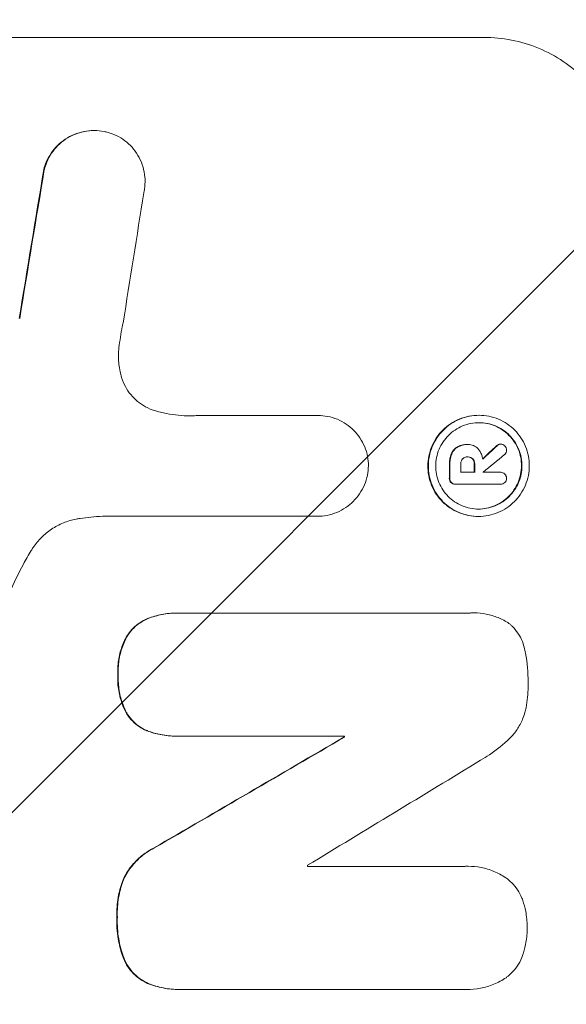
# Model space of a CAD drawing. Units: millimetres. Extents: x -3979 to 3607, y -3888 to 3093.
# Drawn here: x 1972 to 2029, y 604 to 708 of the extents above; entities that cross this region are included whole.
import ezdxf

# ---------------------------------------------------------------- set-up
doc = ezdxf.new("R2010")
doc.units = ezdxf.units.MM
doc.header["$LTSCALE"] = 20
doc.linetypes.add('HIDDEN', pattern=[9.525, 6.35, -3.175])
doc.layers.add('2d', color=230, linetype='Continuous')
doc.layers.add('EN-Free_Space_Hatch', color=10, linetype='HIDDEN')

msp = doc.modelspace()

# ---------------------------------------------------------------- hatches: boundary and pattern name
at = {"layer": 'EN-Free_Space_Hatch'}
h = msp.add_hatch(dxfattribs=at)
h.set_pattern_fill('ANSI31', color=256, scale=100)
h.paths.add_polyline_path([(2107.01, 1541), (9, 1541, 0.414214), (-991, 541, 0.414214), (9, -459), (2107.01, -459, 0.414214), (3107.01, 541, 0.414214)])
h.paths.add_polyline_path([(-964.54, 1573, 1), (-1964.54, 1573, 1)])

# ---------------------------------------------------------------- linework, layer by layer
at = {"layer": '2d', "lineweight": 0}
for p, q in [((1945.86, 705.66), (2020.81, 705.66)), ((1979.73, 695.85), (1979.79, 695.85)), ((1990.76, 665.86), (2003.27, 665.86)), ((2003.27, 665.86), (2003.32, 665.86)), ((2020.23, 665.88), (2020.28, 665.88)), ((2018.96, 662.8), (2019.01, 662.8)), ((2019.08, 662.8), (2019.13, 662.8)), ((2022.48, 662.84), (2022.54, 662.84)), ((2019.03, 661.5), (2019.08, 661.5)), ((2018.35, 659.88), (2019.81, 659.88)), ((2020.71, 659.88), (2022.51, 659.88)), ((2022.49, 659.88), (2022.55, 659.88)), ((2017.75, 658.63), (2017.8, 658.63)), ((2022.5, 658.63), (2017.84, 658.63)), ((2022.47, 658.63), (2022.52, 658.63)), ((2003.21, 655.25), (1980.64, 655.25)), ((2003.2, 655.25), (2003.25, 655.25)), ((2020.17, 655.23), (2020.22, 655.23)), ((1988.44, 645.07), (1988.49, 645.07)), ((1988.76, 645.07), (2019.34, 645.07)), ((2019.71, 645.08), (2019.76, 645.08)), ((1988.38, 632.11), (1988.44, 632.11)), ((2006.11, 632.11), (1988.7, 632.11)), ((2006.05, 632), (2006.11, 632)), ((2002.22, 618.4), (2018.64, 618.4)), ((2019.07, 618.41), (2019.13, 618.41)), ((1988.72, 605.44), (1988.77, 605.44)), ((2018.6, 605.44), (1989.06, 605.44)), ((2018.94, 605.43), (2019, 605.43))]:
    msp.add_line(p, q, dxfattribs=at)
for centre, major_axis, ratio, start_param, end_param in [((2007.6, 541), (174.29, 1098.96), 0.051055, 1.44128, 1.455684), ((2019.36, 541), (167.58, 1097.97), 0.051148, 1.443122, 1.455713), ((1949.24, 541), (1175.65, 1098.63), 0.024414, 1.485975, 1.487227), ((1934, 541), (1329.36, 1097.64), 0.02123, 1.48632, 1.488009), ((2074.33, 541), (0, -1099), 0.052336, -1.679958, -1.678621), ((2075.47, 541), (0, -1098), 0.052336, -1.680058, -1.679275), ((2076.94, 541), (0, -1099), 0.052336, -1.679958, -1.679176), ((2077.84, 541), (0, -1098), 0.052335, -1.67929, -1.679275), ((1907.7, 541), (1880.86, 1098.71), 0.013322, 1.510698, 1.521371), ((2063.37, 541), (0, -1099), 0.052336, -1.653798, -1.653697), ((1932.17, 541), (1805.11, 1097.7), 0.014136, 1.513291, 1.523383), ((2059.55, 541), (0, -1098), 0.052336, -1.641452, -1.641345)]:
    msp.add_ellipse(centre, major_axis=major_axis, ratio=ratio, start_param=start_param, end_param=end_param, dxfattribs=at)
at = {"layer": '2d', "lineweight": 0, "extrusion": (0, 0, -1)}
for centre, major_axis, ratio, start_param, end_param in [((2007.6, 541), (174.13, 1097.96), 0.051055, -1.455571, -1.441154), ((1949.24, 541), (1174.58, 1097.63), 0.024414, -1.487167, -1.485873), ((2074.33, 541), (0, 1098), 0.052336, -1.462873, -1.461535), ((2076.94, 541), (0, 1098), 0.052336, -1.462318, -1.461535), ((1907.7, 541), (1879.14, 1097.71), 0.013322, -1.521305, -1.510622), ((2063.37, 541), (0, 1098), 0.052336, -1.48782, -1.487719)]:
    msp.add_ellipse(centre, major_axis=major_axis, ratio=ratio, start_param=start_param, end_param=end_param, dxfattribs=at)
at = {"layer": '2d', "lineweight": 0}
for points, knots in [([(2035.67, 690.66), (2035.68, 691.6), (2035.6, 692.57), (2035.23, 694.51), (2034.95, 695.48), (2034.2, 697.33), (2033.72, 698.22), (2032.63, 699.86), (2032.01, 700.62), (2030.69, 701.95), (2029.94, 702.57), (2028.32, 703.66), (2027.44, 704.14), (2025.61, 704.9), (2024.65, 705.19), (2022.72, 705.57), (2021.75, 705.66), (2020.81, 705.66)], [-22.717175, -22.717175, -22.717175, -22.717175, -19.861909, -19.861909, -17.006642, -17.006642, -14.151375, -14.151375, -11.296109, -11.296109, -8.472082, -8.472082, -5.648054, -5.648054, -2.824027, -2.824027, 0, 0, 0, 0]), ([(1979.73, 695.85), (1979.39, 695.85), (1979.04, 695.81), (1978.35, 695.68), (1978, 695.57), (1977.34, 695.3), (1977.02, 695.13), (1976.43, 694.73), (1976.16, 694.51), (1975.67, 694.03), (1975.45, 693.76), (1975.04, 693.17), (1974.87, 692.85), (1974.63, 692.27), (1974.54, 692.02), (1974.47, 691.76)], [16.343406, 16.343406, 16.343406, 16.343406, 17.359629, 17.359629, 18.375853, 18.375853, 19.392077, 19.392077, 20.4083, 20.4083, 21.4353, 21.4353, 22.462301, 22.462301, 23.221494, 23.221494, 23.221494, 23.221494]), ([(1974.53, 691.76), (1974.59, 692.02), (1974.68, 692.27), (1974.92, 692.84), (1975.09, 693.16), (1975.49, 693.75), (1975.72, 694.03), (1976.2, 694.5), (1976.47, 694.73), (1977.07, 695.13), (1977.38, 695.3), (1978.05, 695.57), (1978.4, 695.68), (1979.1, 695.81), (1979.45, 695.85), (1980.12, 695.85), (1980.47, 695.81), (1980.9, 695.73), (1980.97, 695.71), (1981.05, 695.7)], [9.465229, 9.465229, 9.465229, 9.465229, 10.219432, 10.219432, 11.243862, 11.243862, 12.268291, 12.268291, 13.287105, 13.287105, 14.305919, 14.305919, 15.324733, 15.324733, 16.343547, 16.343547, 17.35977, 17.35977, 17.583641, 17.583641, 17.583641, 17.583641]), ([(1981.05, 695.7), (1981.32, 695.63), (1981.59, 695.54), (1982.18, 695.3), (1982.49, 695.13), (1983.08, 694.73), (1983.34, 694.51), (1983.82, 694.03), (1984.04, 693.76), (1984.43, 693.17), (1984.6, 692.85), (1984.87, 692.19), (1984.97, 691.84), (1985.1, 691.15), (1985.13, 690.8), (1985.12, 690.13), (1985.09, 689.78), (1985.01, 689.39), (1985, 689.35), (1984.99, 689.3)], [17.536676, 17.536676, 17.536676, 17.536676, 18.331905, 18.331905, 19.347988, 19.347988, 20.36407, 20.36407, 21.385754, 21.385754, 22.407438, 22.407438, 23.429122, 23.429122, 24.450805, 24.450805, 25.47213, 25.47213, 25.595535, 25.595535, 25.595535, 25.595535]), ([(1982.81, 675.59), (1982.78, 675.47), (1982.76, 675.34), (1982.58, 674.47), (1982.47, 673.74), (1982.38, 673)], [115.426806, 115.426806, 115.426806, 115.426806, 115.79961, 115.79961, 117.967016, 117.967016, 117.967016, 117.967016]), ([(1982.38, 673), (1982.35, 672.72), (1982.33, 672.44), (1982.33, 671.68), (1982.37, 671.18), (1982.52, 670.37), (1982.6, 670.07), (1982.69, 669.77)], [34.062696, 34.062696, 34.062696, 34.062696, 34.894721, 34.894721, 36.353869, 36.353869, 37.252181, 37.252181, 37.252181, 37.252181]), ([(1982.69, 669.77), (1982.74, 669.64), (1982.78, 669.51), (1982.97, 669.07), (1983.13, 668.75), (1983.51, 668.18), (1983.73, 667.91), (1984.2, 667.45), (1984.46, 667.23), (1985.03, 666.84), (1985.34, 666.68), (1985.81, 666.48), (1985.95, 666.43), (1986.1, 666.38)], [25.47697, 25.47697, 25.47697, 25.47697, 25.860645, 25.860645, 26.858642, 26.858642, 27.856639, 27.856639, 28.847034, 28.847034, 29.837429, 29.837429, 30.283957, 30.283957, 30.283957, 30.283957]), ([(1986.1, 666.38), (1986.52, 666.25), (1986.95, 666.15), (1988.21, 665.9), (1989.04, 665.82), (1989.84, 665.82), (1990.16, 665.82), (1990.48, 665.84), (1990.81, 665.86)], [-3.666754, -3.666754, -3.666754, -3.666754, -2.413707, -2.413707, 0, 0, 0, 0.961806, 0.961806, 0.961806, 0.961806]), ([(2003.27, 665.86), (2003.28, 665.86), (2003.3, 665.86), (2003.65, 665.86), (2004, 665.83), (2004.69, 665.69), (2005.03, 665.59), (2005.69, 665.32), (2006, 665.15), (2006.58, 664.75), (2006.85, 664.53), (2007.32, 664.06), (2007.54, 663.79), (2007.93, 663.21), (2008.1, 662.89), (2008.37, 662.23), (2008.47, 661.89), (2008.6, 661.21), (2008.63, 660.88), (2008.63, 660.56)], [16.105136, 16.105136, 16.105136, 16.105136, 16.157481, 16.157481, 17.165666, 17.165666, 18.173852, 18.173852, 19.182037, 19.182037, 20.190223, 20.190223, 21.201955, 21.201955, 22.213688, 22.213688, 23.22542, 23.22542, 24.19191, 24.19191, 24.19191, 24.19191]), ([(2020.23, 665.88), (2019.89, 665.88), (2019.55, 665.84), (2018.86, 665.71), (2018.52, 665.61), (2017.86, 665.34), (2017.55, 665.17), (2016.97, 664.78), (2016.7, 664.56), (2016.23, 664.09), (2016, 663.82), (2015.61, 663.24), (2015.44, 662.92), (2015.16, 662.26), (2015.06, 661.92), (2014.92, 661.23), (2014.88, 660.89), (2014.88, 660.22), (2014.91, 659.87), (2015.04, 659.19), (2015.14, 658.84), (2015.41, 658.19), (2015.58, 657.87), (2015.96, 657.29), (2016.18, 657.02), (2016.65, 656.55), (2016.92, 656.33), (2017.5, 655.94), (2017.81, 655.77), (2018.46, 655.5), (2018.8, 655.4), (2019.49, 655.26), (2019.83, 655.23), (2020.17, 655.23)], [16.085325, 16.085325, 16.085325, 16.085325, 17.087372, 17.087372, 18.08942, 18.08942, 19.091468, 19.091468, 20.093516, 20.093516, 21.102363, 21.102363, 22.111211, 22.111211, 23.120058, 23.120058, 24.128905, 24.128905, 25.137335, 25.137335, 26.145764, 26.145764, 27.154194, 27.154194, 28.162624, 28.162624, 29.164629, 29.164629, 30.166635, 30.166635, 31.168641, 31.168641, 32.170646, 32.170646, 32.170646, 32.170646]), ([(2020.22, 655.23), (2019.88, 655.23), (2019.54, 655.26), (2018.85, 655.4), (2018.51, 655.5), (2017.86, 655.77), (2017.55, 655.94), (2016.97, 656.33), (2016.71, 656.55), (2016.24, 657.02), (2016.02, 657.29), (2015.63, 657.87), (2015.46, 658.19), (2015.19, 658.84), (2015.09, 659.19), (2014.96, 659.87), (2014.93, 660.22), (2014.94, 660.89), (2014.97, 661.23), (2015.11, 661.92), (2015.21, 662.26), (2015.49, 662.92), (2015.66, 663.24), (2016.05, 663.82), (2016.28, 664.09), (2016.75, 664.56), (2017.02, 664.78), (2017.6, 665.17), (2017.92, 665.34), (2018.57, 665.61), (2018.91, 665.71), (2019.6, 665.84), (2019.95, 665.88), (2020.61, 665.88), (2020.96, 665.84), (2021.64, 665.71), (2021.99, 665.61), (2022.64, 665.33), (2022.95, 665.17), (2023.53, 664.77), (2023.79, 664.55), (2024.26, 664.08), (2024.48, 663.81), (2024.87, 663.23), (2025.04, 662.92), (2025.3, 662.26), (2025.4, 661.92), (2025.53, 661.23), (2025.56, 660.89), (2025.56, 660.22), (2025.53, 659.88), (2025.39, 659.19), (2025.28, 658.85), (2025.01, 658.19), (2024.84, 657.88), (2024.45, 657.3), (2024.22, 657.03), (2023.75, 656.56), (2023.48, 656.33), (2022.9, 655.94), (2022.58, 655.77), (2021.93, 655.5), (2021.59, 655.4), (2020.9, 655.26), (2020.55, 655.23), (2020.22, 655.23)], [0, 0, 0, 0, 1.002005, 1.002005, 2.00401, 2.00401, 3.006015, 3.006015, 4.00802, 4.00802, 5.016461, 5.016461, 6.024902, 6.024902, 7.033343, 7.033343, 8.041783, 8.041783, 9.050643, 9.050643, 10.059502, 10.059502, 11.068362, 11.068362, 12.077221, 12.077221, 13.079268, 13.079268, 14.081315, 14.081315, 15.083363, 15.083363, 16.08541, 16.08541, 17.089097, 17.089097, 18.092783, 18.092783, 19.09647, 19.09647, 20.100157, 20.100157, 21.107377, 21.107377, 22.114598, 22.114598, 23.121818, 23.121818, 24.129038, 24.129038, 25.135981, 25.135981, 26.142924, 26.142924, 27.149866, 27.149866, 28.156809, 28.156809, 29.160312, 29.160312, 30.163816, 30.163816, 31.167319, 31.167319, 32.170823, 32.170823, 32.170823, 32.170823]), ([(2020.22, 656.01), (2020.51, 656.01), (2020.8, 656.04), (2021.39, 656.15), (2021.68, 656.24), (2022.24, 656.47), (2022.51, 656.62), (2023.01, 656.95), (2023.24, 657.14), (2023.64, 657.54), (2023.83, 657.77), (2024.17, 658.27), (2024.31, 658.54), (2024.55, 659.1), (2024.64, 659.39), (2024.76, 659.98), (2024.78, 660.27), (2024.79, 660.84), (2024.76, 661.13), (2024.65, 661.72), (2024.56, 662.01), (2024.34, 662.57), (2024.19, 662.84), (2023.86, 663.34), (2023.68, 663.57), (2023.28, 663.97), (2023.05, 664.16), (2022.56, 664.49), (2022.29, 664.64), (2021.73, 664.87), (2021.44, 664.96), (2020.85, 665.07), (2020.56, 665.1), (2019.99, 665.1), (2019.7, 665.07), (2019.11, 664.96), (2018.82, 664.87), (2018.26, 664.64), (2017.99, 664.49), (2017.49, 664.16), (2017.26, 663.97), (2016.86, 663.57), (2016.67, 663.34), (2016.33, 662.84), (2016.18, 662.58), (2015.95, 662.02), (2015.86, 661.72), (2015.74, 661.14), (2015.71, 660.84), (2015.71, 660.27), (2015.73, 659.97), (2015.85, 659.39), (2015.93, 659.1), (2016.16, 658.53), (2016.3, 658.27), (2016.64, 657.77), (2016.82, 657.54), (2017.22, 657.14), (2017.45, 656.95), (2017.94, 656.62), (2018.21, 656.47), (2018.77, 656.24), (2019.06, 656.15), (2019.64, 656.04), (2019.94, 656.01), (2020.22, 656.01)], [0, 0, 0, 0, 0.856811, 0.856811, 1.713621, 1.713621, 2.570432, 2.570432, 3.427243, 3.427243, 4.286996, 4.286996, 5.146749, 5.146749, 6.006502, 6.006502, 6.866255, 6.866255, 7.72621, 7.72621, 8.586166, 8.586166, 9.446121, 9.446121, 10.306077, 10.306077, 11.163021, 11.163021, 12.019965, 12.019965, 12.87691, 12.87691, 13.733854, 13.733854, 14.589407, 14.589407, 15.44496, 15.44496, 16.300514, 16.300514, 17.156067, 17.156067, 18.017413, 18.017413, 18.878759, 18.878759, 19.740105, 19.740105, 20.601451, 20.601451, 21.462492, 21.462492, 22.323533, 22.323533, 23.184574, 23.184574, 24.045615, 24.045615, 24.901138, 24.901138, 25.75666, 25.75666, 26.612183, 26.612183, 27.467705, 27.467705, 27.467705, 27.467705]), ([(2020.25, 665.1), (2020.53, 665.1), (2020.81, 665.07), (2021.39, 664.96), (2021.68, 664.87), (2022.23, 664.64), (2022.5, 664.49), (2022.99, 664.16), (2023.22, 663.97), (2023.62, 663.57), (2023.81, 663.34), (2024.14, 662.84), (2024.28, 662.58), (2024.51, 662.02), (2024.6, 661.72), (2024.71, 661.14), (2024.73, 660.84), (2024.73, 660.27), (2024.7, 659.97), (2024.58, 659.39), (2024.5, 659.1), (2024.26, 658.53), (2024.11, 658.27), (2023.78, 657.77), (2023.59, 657.54), (2023.18, 657.14), (2022.95, 656.95), (2022.46, 656.62), (2022.19, 656.47), (2021.63, 656.24), (2021.34, 656.15), (2020.76, 656.04), (2020.47, 656.01), (2020.2, 656.01)], [13.760124, 13.760124, 13.760124, 13.760124, 14.589332, 14.589332, 15.444886, 15.444886, 16.30044, 16.30044, 17.155994, 17.155994, 18.017329, 18.017329, 18.878665, 18.878665, 19.740001, 19.740001, 20.601337, 20.601337, 21.462368, 21.462368, 22.3234, 22.3234, 23.184431, 23.184431, 24.045462, 24.045462, 24.900985, 24.900985, 25.756508, 25.756508, 26.612032, 26.612032, 27.441233, 27.441233, 27.441233, 27.441233]), ([(2017.99, 662.56), (2017.87, 662.49), (2017.77, 662.41), (2017.55, 662.19), (2017.43, 662.02), (2017.35, 661.82), (2017.34, 661.81), (2017.34, 661.79)], [5.2985872, 5.2985872, 5.2985872, 5.2985872, 5.6691581, 5.6691581, 6.2383717, 6.2383717, 6.2811943, 6.2811943, 6.2811943, 6.2811943]), ([(2017.39, 661.79), (2017.4, 661.81), (2017.4, 661.82), (2017.49, 662.02), (2017.6, 662.19), (2017.82, 662.41), (2017.93, 662.49), (2018.04, 662.56)], [2.7955056, 2.7955056, 2.7955056, 2.7955056, 2.8383294, 2.8383294, 3.4075498, 3.4075498, 3.778119, 3.778119, 3.778119, 3.778119]), ([(2018.96, 662.8), (2018.83, 662.8), (2018.7, 662.79), (2018.43, 662.74), (2018.3, 662.7), (2018.11, 662.62), (2018.05, 662.59), (2017.99, 662.56)], [6.1783147, 6.1783147, 6.1783147, 6.1783147, 6.5638023, 6.5638023, 6.94929, 6.94929, 7.1478132, 7.1478132, 7.1478132, 7.1478132]), ([(2018.04, 662.56), (2018.1, 662.59), (2018.17, 662.62), (2018.36, 662.7), (2018.49, 662.74), (2018.75, 662.79), (2018.88, 662.8), (2019.04, 662.8), (2019.07, 662.8), (2019.09, 662.8)], [5.208942, 5.208942, 5.208942, 5.208942, 5.408602, 5.408602, 5.793475, 5.793475, 6.178349, 6.178349, 6.258109, 6.258109, 6.258109, 6.258109]), ([(2019.09, 662.8), (2019.1, 662.8), (2019.12, 662.8), (2019.31, 662.8), (2019.5, 662.76), (2019.85, 662.62), (2020.01, 662.51), (2020.16, 662.35), (2020.19, 662.32), (2020.22, 662.29)], [4.271685, 4.271685, 4.271685, 4.271685, 4.309185, 4.309185, 4.846899, 4.846899, 5.384614, 5.384614, 5.50558, 5.50558, 5.50558, 5.50558]), ([(2020.22, 662.29), (2020.25, 662.25), (2020.29, 662.2), (2020.4, 662.04), (2020.46, 661.91), (2020.57, 661.66), (2020.61, 661.52), (2020.64, 661.35), (2020.65, 661.3), (2020.65, 661.26)], [8.092897, 8.092897, 8.092897, 8.092897, 8.264518, 8.264518, 8.65959, 8.65959, 9.054662, 9.054662, 9.17526, 9.17526, 9.17526, 9.17526]), ([(2022.48, 662.84), (2022.42, 662.84), (2022.36, 662.83), (2022.23, 662.77), (2022.17, 662.73), (2022.12, 662.68), (2022.12, 662.68), (2022.12, 662.67)], [1.6350429, 1.6350429, 1.6350429, 1.6350429, 1.8150534, 1.8150534, 2.0164082, 2.0164082, 2.030894, 2.030894, 2.030894, 2.030894]), ([(2022.17, 662.67), (2022.17, 662.68), (2022.18, 662.68), (2022.23, 662.73), (2022.29, 662.77), (2022.41, 662.83), (2022.47, 662.84), (2022.54, 662.84)], [1.1965117, 1.1965117, 1.1965117, 1.1965117, 1.2109976, 1.2109976, 1.4123529, 1.4123529, 1.5923639, 1.5923639, 1.5923639, 1.5923639]), ([(2022.54, 662.84), (2022.62, 662.84), (2022.7, 662.82), (2022.86, 662.76), (2022.93, 662.71), (2022.98, 662.66)], [1.9928936, 1.9928936, 1.9928936, 1.9928936, 2.2359896, 2.2359896, 2.4678962, 2.4678962, 2.4678962, 2.4678962]), ([(2022.98, 662.66), (2022.99, 662.66), (2022.99, 662.65), (2023.05, 662.59), (2023.09, 662.52), (2023.16, 662.37), (2023.17, 662.29), (2023.17, 662.22)], [2.2879706, 2.2879706, 2.2879706, 2.2879706, 2.3052489, 2.3052489, 2.5362704, 2.5362704, 2.7657972, 2.7657972, 2.7657972, 2.7657972]), ([(2017.34, 661.79), (2017.28, 661.65), (2017.24, 661.49), (2017.17, 661.16), (2017.15, 660.98), (2017.15, 660.78), (2017.15, 660.76), (2017.15, 660.73)], [11.680358, 11.680358, 11.680358, 11.680358, 12.125377, 12.125377, 12.653552, 12.653552, 12.729822, 12.729822, 12.729822, 12.729822]), ([(2017.21, 660.73), (2017.21, 660.76), (2017.21, 660.78), (2017.21, 660.98), (2017.22, 661.16), (2017.29, 661.5), (2017.33, 661.65), (2017.39, 661.79)], [4.141263, 4.141263, 4.141263, 4.141263, 4.217535, 4.217535, 4.746561, 4.746561, 5.190835, 5.190835, 5.190835, 5.190835]), ([(2018.54, 661.29), (2018.49, 661.23), (2018.44, 661.16), (2018.37, 660.98), (2018.35, 660.88), (2018.35, 660.76), (2018.35, 660.75), (2018.35, 660.73)], [3.0394514, 3.0394514, 3.0394514, 3.0394514, 3.2767957, 3.2767957, 3.5752568, 3.5752568, 3.6207868, 3.6207868, 3.6207868, 3.6207868]), ([(2019.08, 661.5), (2019.07, 661.51), (2019.05, 661.51), (2018.95, 661.51), (2018.86, 661.49), (2018.7, 661.42), (2018.62, 661.37), (2018.55, 661.3), (2018.55, 661.29), (2018.54, 661.29)], [2.011225, 2.011225, 2.011225, 2.011225, 2.0557924, 2.0557924, 2.3119166, 2.3119166, 2.5680409, 2.5680409, 2.5935618, 2.5935618, 2.5935618, 2.5935618]), ([(2019.63, 661.29), (2019.63, 661.29), (2019.62, 661.29), (2019.56, 661.36), (2019.48, 661.41), (2019.3, 661.49), (2019.2, 661.5), (2019.1, 661.5), (2019.09, 661.5), (2019.08, 661.5)], [1.6341435, 1.6341435, 1.6341435, 1.6341435, 1.6413176, 1.6413176, 1.9142406, 1.9142406, 2.1871636, 2.1871636, 2.2155784, 2.2155784, 2.2155784, 2.2155784]), ([(2019.09, 661.5), (2019.17, 661.5), (2019.26, 661.48), (2019.43, 661.41), (2019.51, 661.36), (2019.57, 661.29), (2019.57, 661.29), (2019.58, 661.29)], [2.2133591, 2.2133591, 2.2133591, 2.2133591, 2.4600735, 2.4600735, 2.7329959, 2.7329959, 2.74017, 2.74017, 2.74017, 2.74017]), ([(2019.58, 661.29), (2019.63, 661.22), (2019.67, 661.15), (2019.75, 660.97), (2019.77, 660.86), (2019.77, 660.75), (2019.77, 660.74), (2019.77, 660.73)], [3.1006119, 3.1006119, 3.1006119, 3.1006119, 3.3455915, 3.3455915, 3.6508399, 3.6508399, 3.6823869, 3.6823869, 3.6823869, 3.6823869]), ([(2019.82, 660.73), (2019.82, 660.74), (2019.82, 660.75), (2019.82, 660.86), (2019.8, 660.97), (2019.73, 661.15), (2019.68, 661.22), (2019.63, 661.29)], [1.1853777, 1.1853777, 1.1853777, 1.1853777, 1.216925, 1.216925, 1.5221769, 1.5221769, 1.767158, 1.767158, 1.767158, 1.767158]), ([(2023.17, 662.22), (2023.17, 662.22), (2023.17, 662.22), (2023.17, 662.14), (2023.15, 662.05), (2023.09, 661.89), (2023.04, 661.82), (2022.97, 661.75), (2022.96, 661.75), (2022.95, 661.74)], [2.9024974, 2.9024974, 2.9024974, 2.9024974, 2.904066, 2.904066, 3.1464977, 3.1464977, 3.3889295, 3.3889295, 3.4276784, 3.4276784, 3.4276784, 3.4276784]), ([(2008.63, 660.56), (2008.62, 660.24), (2008.59, 659.91), (2008.45, 659.23), (2008.35, 658.89), (2008.07, 658.23), (2007.9, 657.91), (2007.5, 657.33), (2007.28, 657.06), (2006.8, 656.58), (2006.53, 656.36), (2005.95, 655.97), (2005.63, 655.8), (2004.97, 655.52), (2004.63, 655.42), (2003.93, 655.28), (2003.59, 655.25), (2003.25, 655.25), (2003.23, 655.25), (2003.22, 655.25), (2003.21, 655.25)], [-8.044351, -8.044351, -8.044351, -8.044351, -7.078048, -7.078048, -6.064919, -6.064919, -5.051791, -5.051791, -4.038662, -4.038662, -3.028996, -3.028996, -2.019331, -2.019331, -1.009665, -1.009665, 0, 0, 0, 0.043565, 0.043565, 0.043565, 0.043565]), ([(2017.14, 659.27), (2017.14, 659.26), (2017.14, 659.24), (2017.14, 659.15), (2017.16, 659.07), (2017.22, 658.92), (2017.26, 658.85), (2017.31, 658.8)], [2.8291879, 2.8291879, 2.8291879, 2.8291879, 2.8678597, 2.8678597, 3.1072476, 3.1072476, 3.3285449, 3.3285449, 3.3285449, 3.3285449]), ([(2017.37, 658.8), (2017.32, 658.85), (2017.27, 658.92), (2017.21, 659.07), (2017.2, 659.15), (2017.2, 659.24), (2017.2, 659.26), (2017.2, 659.27)], [0.4952521, 0.4952521, 0.4952521, 0.4952521, 0.7165514, 0.7165514, 0.9559413, 0.9559413, 0.9946135, 0.9946135, 0.9946135, 0.9946135]), ([(2022.51, 659.88), (2022.52, 659.88), (2022.53, 659.88), (2022.63, 659.88), (2022.71, 659.86), (2022.86, 659.8), (2022.93, 659.75), (2023.01, 659.67), (2023.04, 659.64), (2023.06, 659.61)], [1.8581553, 1.8581553, 1.8581553, 1.8581553, 1.8950935, 1.8950935, 2.1312173, 2.1312173, 2.3673412, 2.3673412, 2.477136, 2.477136, 2.477136, 2.477136]), ([(2023.15, 659.25), (2023.15, 659.24), (2023.15, 659.24), (2023.15, 659.15), (2023.14, 659.07), (2023.07, 658.92), (2023.03, 658.85), (2022.97, 658.8), (2022.97, 658.8), (2022.97, 658.79)], [2.7405656, 2.7405656, 2.7405656, 2.7405656, 2.7645335, 2.7645335, 2.9956469, 2.9956469, 3.2267604, 3.2267604, 3.2314088, 3.2314088, 3.2314088, 3.2314088]), ([(2023.06, 659.61), (2023.08, 659.58), (2023.09, 659.55), (2023.14, 659.44), (2023.15, 659.35), (2023.15, 659.26), (2023.15, 659.26), (2023.15, 659.25)], [2.6460927, 2.6460927, 2.6460927, 2.6460927, 2.7428173, 2.7428173, 2.9926292, 2.9926292, 3.0044735, 3.0044735, 3.0044735, 3.0044735]), ([(2017.31, 658.8), (2017.37, 658.75), (2017.43, 658.71), (2017.58, 658.65), (2017.67, 658.63), (2017.75, 658.63)], [-0.4574306, -0.4574306, -0.4574306, -0.4574306, -0.2448594, -0.2448594, 0, 0, 0, 0]), ([(2017.84, 658.63), (2017.83, 658.63), (2017.81, 658.63), (2017.8, 658.63), (2017.72, 658.63), (2017.63, 658.65), (2017.48, 658.71), (2017.42, 658.75), (2017.37, 658.8)], [-0.039851, -0.039851, -0.039851, -0.039851, 0, 0, 0, 0.2444874, 0.2444874, 0.4574174, 0.4574174, 0.4574174, 0.4574174]), ([(2022.97, 658.79), (2022.92, 658.75), (2022.85, 658.71), (2022.7, 658.65), (2022.61, 658.63), (2022.52, 658.63), (2022.52, 658.63), (2022.51, 658.63), (2022.5, 658.63)], [-0.4624536, -0.4624536, -0.4624536, -0.4624536, -0.2570487, -0.2570487, 0, 0, 0, 0.0225595, 0.0225595, 0.0225595, 0.0225595]), ([(1978.29, 655.03), (1978.15, 655.01), (1978.02, 654.99), (1977.43, 654.87), (1976.97, 654.74), (1976.1, 654.37), (1975.68, 654.15), (1974.9, 653.63), (1974.55, 653.33), (1973.91, 652.7), (1973.61, 652.35), (1973.28, 651.86), (1973.22, 651.76), (1973.15, 651.65)], [22.403188, 22.403188, 22.403188, 22.403188, 22.791062, 22.791062, 24.128418, 24.128418, 25.465774, 25.465774, 26.80313, 26.80313, 28.147853, 28.147853, 28.497923, 28.497923, 28.497923, 28.497923]), ([(1980.64, 655.25), (1980.24, 655.23), (1979.83, 655.2), (1979.05, 655.13), (1978.67, 655.08), (1978.29, 655.03)], [86.458175, 86.458175, 86.458175, 86.458175, 87.649926, 87.649926, 88.762888, 88.762888, 88.762888, 88.762888]), ([(1973.15, 651.65), (1972.86, 651.17), (1972.59, 650.69), (1971.78, 649.2), (1971.28, 648.17), (1970.84, 647.12)], [140.151651, 140.151651, 140.151651, 140.151651, 141.733596, 141.733596, 144.964198, 144.964198, 144.964198, 144.964198]), ([(1988.44, 645.07), (1987.92, 645.07), (1987.39, 645.02), (1986.37, 644.82), (1985.87, 644.68), (1985.4, 644.49)], [24.767517, 24.767517, 24.767517, 24.767517, 26.31394, 26.31394, 27.760055, 27.760055, 27.760055, 27.760055]), ([(1985.45, 644.49), (1985.92, 644.68), (1986.42, 644.82), (1987.44, 645.02), (1987.98, 645.07), (1988.58, 645.07), (1988.67, 645.07), (1988.76, 645.07)], [21.775065, 21.775065, 21.775065, 21.775065, 23.221179, 23.221179, 24.767605, 24.767605, 25.035328, 25.035328, 25.035328, 25.035328]), ([(2019.34, 645.07), (2019.48, 645.08), (2019.62, 645.08), (2020.17, 645.08), (2020.6, 645.04), (2021.44, 644.88), (2021.87, 644.75), (2022.67, 644.41), (2023.06, 644.21), (2023.46, 643.94), (2023.5, 643.91), (2023.54, 643.88)], [19.405851, 19.405851, 19.405851, 19.405851, 19.825526, 19.825526, 21.063308, 21.063308, 22.30109, 22.30109, 23.538871, 23.538871, 23.687934, 23.687934, 23.687934, 23.687934]), ([(1985.4, 644.49), (1985.4, 644.49), (1985.4, 644.49), (1985.11, 644.37), (1984.83, 644.22), (1984.33, 643.88), (1984.09, 643.69), (1983.68, 643.28), (1983.49, 643.04), (1983.25, 642.7), (1983.19, 642.6), (1983.14, 642.51)], [15.764256, 15.764256, 15.764256, 15.764256, 15.766842, 15.766842, 16.641903, 16.641903, 17.516963, 17.516963, 18.394137, 18.394137, 18.71004, 18.71004, 18.71004, 18.71004]), ([(1983.19, 642.51), (1983.25, 642.6), (1983.3, 642.7), (1983.54, 643.04), (1983.73, 643.28), (1984.15, 643.69), (1984.38, 643.88), (1984.89, 644.22), (1985.16, 644.37), (1985.45, 644.49), (1985.45, 644.49), (1985.45, 644.49)], [9.323445, 9.323445, 9.323445, 9.323445, 9.639348, 9.639348, 10.516527, 10.516527, 11.391589, 11.391589, 12.266651, 12.266651, 12.269239, 12.269239, 12.269239, 12.269239]), ([(2023.54, 643.88), (2023.61, 643.81), (2023.68, 643.75), (2023.97, 643.46), (2024.18, 643.21), (2024.54, 642.66), (2024.7, 642.37), (2024.95, 641.75), (2025.04, 641.43), (2025.11, 641.06), (2025.12, 641), (2025.13, 640.95)], [18.507657, 18.507657, 18.507657, 18.507657, 18.7951, 18.7951, 19.736285, 19.736285, 20.677469, 20.677469, 21.618654, 21.618654, 21.777593, 21.777593, 21.777593, 21.777593]), ([(1983.14, 642.51), (1983.03, 642.3), (1982.92, 642.08), (1982.64, 641.4), (1982.49, 640.92), (1982.3, 639.95), (1982.25, 639.46), (1982.25, 638.86), (1982.25, 638.73), (1982.26, 638.6)], [30.568525, 30.568525, 30.568525, 30.568525, 31.238676, 31.238676, 32.660592, 32.660592, 34.082507, 34.082507, 34.467656, 34.467656, 34.467656, 34.467656]), ([(1982.31, 638.6), (1982.3, 638.73), (1982.3, 638.86), (1982.3, 639.46), (1982.35, 639.95), (1982.54, 640.92), (1982.69, 641.4), (1982.98, 642.08), (1983.08, 642.3), (1983.19, 642.51)], [10.973728, 10.973728, 10.973728, 10.973728, 11.358879, 11.358879, 12.780803, 12.780803, 14.202727, 14.202727, 14.872884, 14.872884, 14.872884, 14.872884]), ([(2025.13, 640.95), (2025.14, 640.91), (2025.15, 640.87), (2025.35, 639.82), (2025.44, 638.8), (2025.43, 637.73), (2025.43, 637.65), (2025.43, 637.56)], [67.958733, 67.958733, 67.958733, 67.958733, 68.076278, 68.076278, 71.040353, 71.040353, 71.295202, 71.295202, 71.295202, 71.295202]), ([(1982.26, 638.6), (1982.25, 638.48), (1982.25, 638.36), (1982.24, 637.74), (1982.29, 637.23), (1982.48, 636.2), (1982.64, 635.69), (1982.92, 635.01), (1983, 634.82), (1983.1, 634.63)], [35.54138, 35.54138, 35.54138, 35.54138, 35.900479, 35.900479, 37.399136, 37.399136, 38.897794, 38.897794, 39.501956, 39.501956, 39.501956, 39.501956]), ([(1983.15, 634.63), (1983.06, 634.82), (1982.97, 635.01), (1982.69, 635.69), (1982.54, 636.2), (1982.34, 637.23), (1982.3, 637.74), (1982.3, 638.36), (1982.3, 638.48), (1982.31, 638.6)], [8.363169, 8.363169, 8.363169, 8.363169, 8.967332, 8.967332, 10.466, 10.466, 11.964668, 11.964668, 12.323769, 12.323769, 12.323769, 12.323769]), ([(2025.43, 637.56), (2025.43, 637.47), (2025.43, 637.37), (2025.43, 636.57), (2025.36, 635.83), (2025.18, 634.93), (2025.14, 634.77), (2025.1, 634.61)], [51.352742, 51.352742, 51.352742, 51.352742, 51.631237, 51.631237, 53.784303, 53.784303, 54.256047, 54.256047, 54.256047, 54.256047]), ([(1983.1, 634.63), (1983.15, 634.53), (1983.21, 634.44), (1983.44, 634.1), (1983.63, 633.87), (1984.03, 633.47), (1984.25, 633.28), (1984.74, 632.95), (1985.01, 632.81), (1985.31, 632.68), (1985.32, 632.68), (1985.34, 632.67)], [22.762149, 22.762149, 22.762149, 22.762149, 23.075182, 23.075182, 23.931294, 23.931294, 24.783909, 24.783909, 25.636523, 25.636523, 25.69213, 25.69213, 25.69213, 25.69213]), ([(1985.39, 632.67), (1985.38, 632.68), (1985.36, 632.68), (1985.06, 632.81), (1984.8, 632.95), (1984.3, 633.28), (1984.08, 633.47), (1983.68, 633.87), (1983.49, 634.1), (1983.26, 634.44), (1983.21, 634.53), (1983.15, 634.63)], [1.649623, 1.649623, 1.649623, 1.649623, 1.705229, 1.705229, 2.557843, 2.557843, 3.410457, 3.410457, 4.266576, 4.266576, 4.579612, 4.579612, 4.579612, 4.579612]), ([(2025.1, 634.61), (2025.03, 634.36), (2024.95, 634.12), (2024.69, 633.51), (2024.49, 633.14), (2024.04, 632.47), (2023.78, 632.16), (2023.5, 631.88), (2023.49, 631.87), (2023.49, 631.87)], [29.593363, 29.593363, 29.593363, 29.593363, 30.31492, 30.31492, 31.48288, 31.48288, 32.65084, 32.65084, 32.673431, 32.673431, 32.673431, 32.673431]), ([(1985.34, 632.67), (1985.79, 632.5), (1986.26, 632.36), (1987.29, 632.16), (1987.84, 632.11), (1988.38, 632.11)], [-2.994112, -2.994112, -2.994112, -2.994112, -1.619709, -1.619709, 0, 0, 0, 0]), ([(1988.7, 632.11), (1988.61, 632.11), (1988.52, 632.11), (1988.44, 632.11), (1987.9, 632.11), (1987.34, 632.16), (1986.32, 632.36), (1985.85, 632.5), (1985.39, 632.67)], [-0.262094, -0.262094, -0.262094, -0.262094, 0, 0, 0, 1.618106, 1.618106, 2.99393, 2.99393, 2.99393, 2.99393]), ([(2023.49, 631.87), (2022.85, 631.25), (2022.14, 630.67), (2021.06, 629.94), (2020.75, 629.75), (2020.42, 629.57)], [79.341184, 79.341184, 79.341184, 79.341184, 81.992971, 81.992971, 83.048528, 83.048528, 83.048528, 83.048528]), ([(1986, 620.31), (1985.75, 620.18), (1985.5, 620.03), (1984.89, 619.62), (1984.54, 619.33), (1983.92, 618.72), (1983.63, 618.37), (1983.16, 617.68), (1982.97, 617.35), (1982.81, 617)], [24.036707, 24.036707, 24.036707, 24.036707, 24.845861, 24.845861, 26.152206, 26.152206, 27.46195, 27.46195, 28.542311, 28.542311, 28.542311, 28.542311]), ([(1982.87, 617), (1983.03, 617.34), (1983.21, 617.68), (1983.68, 618.37), (1983.97, 618.72), (1984.59, 619.33), (1984.94, 619.62), (1985.55, 620.03), (1985.8, 620.18), (1986.05, 620.31)], [13.311258, 13.311258, 13.311258, 13.311258, 14.389239, 14.389239, 15.698156, 15.698156, 17.005334, 17.005334, 17.816864, 17.816864, 17.816864, 17.816864]), ([(2018.64, 618.4), (2018.8, 618.41), (2018.97, 618.41), (2019.57, 618.41), (2020.03, 618.37), (2020.94, 618.19), (2021.4, 618.06), (2022.27, 617.69), (2022.69, 617.47), (2023.13, 617.17), (2023.19, 617.13), (2023.25, 617.08)], [20.907876, 20.907876, 20.907876, 20.907876, 21.389674, 21.389674, 22.725033, 22.725033, 24.060391, 24.060391, 25.395749, 25.395749, 25.604514, 25.604514, 25.604514, 25.604514]), ([(1982.81, 617), (1982.61, 616.46), (1982.45, 615.91), (1982.21, 614.71), (1982.15, 614.06), (1982.15, 613.31), (1982.15, 613.19), (1982.15, 613.07)], [41.76408, 41.76408, 41.76408, 41.76408, 43.381523, 43.381523, 45.270419, 45.270419, 45.635991, 45.635991, 45.635991, 45.635991]), ([(1982.21, 613.07), (1982.2, 613.19), (1982.2, 613.31), (1982.2, 614.06), (1982.26, 614.71), (1982.5, 615.91), (1982.66, 616.46), (1982.87, 617)], [14.722004, 14.722004, 14.722004, 14.722004, 15.087574, 15.087574, 16.975254, 16.975254, 18.593787, 18.593787, 18.593787, 18.593787]), ([(2023.25, 617.08), (2023.41, 616.96), (2023.56, 616.83), (2023.92, 616.46), (2024.13, 616.21), (2024.49, 615.66), (2024.65, 615.37), (2024.81, 614.98), (2024.84, 614.9), (2024.87, 614.82)], [18.343228, 18.343228, 18.343228, 18.343228, 18.933984, 18.933984, 19.881462, 19.881462, 20.82894, 20.82894, 21.067482, 21.067482, 21.067482, 21.067482]), ([(2024.87, 614.82), (2025, 614.44), (2025.1, 614.05), (2025.28, 613.13), (2025.33, 612.58), (2025.33, 612.01), (2025.33, 611.96), (2025.33, 611.91)], [34.965334, 34.965334, 34.965334, 34.965334, 36.104394, 36.104394, 37.676306, 37.676306, 37.824653, 37.824653, 37.824653, 37.824653]), ([(1982.15, 613.07), (1982.15, 612.94), (1982.15, 612.82), (1982.14, 611.99), (1982.21, 611.25), (1982.45, 609.98), (1982.6, 609.43), (1982.79, 608.9)], [50.839997, 50.839997, 50.839997, 50.839997, 51.210254, 51.210254, 53.345866, 53.345866, 54.939125, 54.939125, 54.939125, 54.939125]), ([(1982.84, 608.9), (1982.65, 609.43), (1982.51, 609.98), (1982.26, 611.25), (1982.2, 611.99), (1982.2, 612.82), (1982.2, 612.94), (1982.21, 613.07)], [13.338054, 13.338054, 13.338054, 13.338054, 14.932215, 14.932215, 17.066831, 17.066831, 17.437087, 17.437087, 17.437087, 17.437087]), ([(2025.33, 611.91), (2025.33, 611.87), (2025.33, 611.82), (2025.33, 611.25), (2025.27, 610.71), (2025.09, 609.78), (2024.98, 609.39), (2024.85, 609.02)], [37.586507, 37.586507, 37.586507, 37.586507, 37.724017, 37.724017, 39.297304, 39.297304, 40.435727, 40.435727, 40.435727, 40.435727]), ([(1982.79, 608.9), (1982.81, 608.84), (1982.84, 608.77), (1982.99, 608.4), (1983.14, 608.11), (1983.5, 607.57), (1983.71, 607.32), (1984.14, 606.88), (1984.39, 606.68), (1984.89, 606.34), (1985.14, 606.2), (1985.4, 606.08)], [23.988393, 23.988393, 23.988393, 23.988393, 24.190058, 24.190058, 25.120866, 25.120866, 26.051674, 26.051674, 26.981418, 26.981418, 27.789535, 27.789535, 27.789535, 27.789535]), ([(1985.46, 606.08), (1985.2, 606.2), (1984.95, 606.34), (1984.45, 606.68), (1984.2, 606.88), (1983.76, 607.32), (1983.56, 607.57), (1983.2, 608.11), (1983.04, 608.4), (1982.89, 608.77), (1982.86, 608.84), (1982.84, 608.9)], [1.981056, 1.981056, 1.981056, 1.981056, 2.78787, 2.78787, 3.717159, 3.717159, 4.648425, 4.648425, 5.57969, 5.57969, 5.782216, 5.782216, 5.782216, 5.782216]), ([(2024.85, 609.02), (2024.82, 608.94), (2024.79, 608.87), (2024.63, 608.48), (2024.47, 608.18), (2024.1, 607.63), (2023.88, 607.37), (2023.52, 607.01), (2023.37, 606.88), (2023.21, 606.76)], [24.67174, 24.67174, 24.67174, 24.67174, 24.892582, 24.892582, 25.850855, 25.850855, 26.809129, 26.809129, 27.391418, 27.391418, 27.391418, 27.391418]), ([(2023.21, 606.76), (2023.18, 606.73), (2023.15, 606.71), (2022.71, 606.42), (2022.28, 606.18), (2021.37, 605.81), (2020.89, 605.66), (2019.94, 605.48), (2019.46, 605.43), (2019, 605.43), (2018.86, 605.43), (2018.73, 605.44), (2018.6, 605.44)], [-4.287809, -4.287809, -4.287809, -4.287809, -4.174676, -4.174676, -2.783117, -2.783117, -1.391559, -1.391559, 0, 0, 0, 0.39844, 0.39844, 0.39844, 0.39844]), ([(1985.4, 606.08), (1985.93, 605.87), (1986.47, 605.71), (1987.59, 605.49), (1988.16, 605.44), (1988.72, 605.44)], [-3.267007, -3.267007, -3.267007, -3.267007, -1.670616, -1.670616, 0, 0, 0, 0]), ([(1989.06, 605.44), (1988.97, 605.44), (1988.87, 605.44), (1988.77, 605.44), (1988.21, 605.44), (1987.64, 605.49), (1986.52, 605.71), (1985.98, 605.87), (1985.46, 606.08)], [-0.292179, -0.292179, -0.292179, -0.292179, 0, 0, 0, 1.669759, 1.669759, 3.266904, 3.266904, 3.266904, 3.266904])]:
    msp.add_open_spline(points, degree=3, knots=knots, dxfattribs=at)
for points in [[(1990.76, 665.86), (1990.44, 665.84), (1990.13, 665.82), (1989.81, 665.82)], [(2019.01, 661.51), (2019.02, 661.5), (2019.03, 661.5), (2019.03, 661.5)], [(2022.49, 659.88), (2022.48, 659.88), (2022.47, 659.88), (2022.46, 659.88)], [(2022.45, 658.63), (2022.46, 658.63), (2022.46, 658.63), (2022.47, 658.63)], [(2003.15, 655.25), (2003.17, 655.25), (2003.18, 655.25), (2003.2, 655.25)], [(2019.71, 645.08), (2019.57, 645.08), (2019.43, 645.08), (2019.28, 645.07)], [(2019.07, 618.41), (2018.91, 618.41), (2018.75, 618.41), (2018.59, 618.4)], [(2018.54, 605.44), (2018.68, 605.44), (2018.81, 605.43), (2018.94, 605.43)]]:
    msp.add_open_spline(points, degree=3, dxfattribs=at)

doc.saveas('drawing.dxf')
